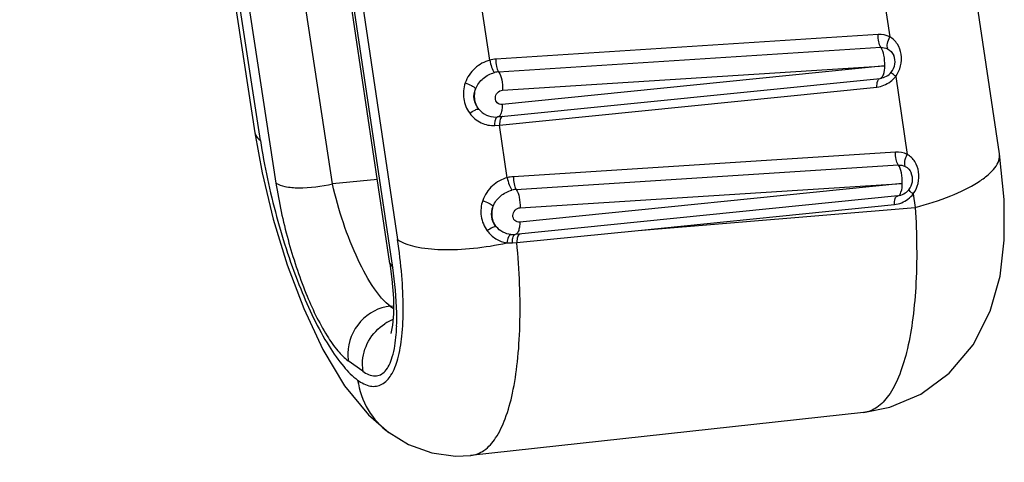
# Model space of a CAD drawing. Units: millimetres. Extents: x 10 to 289, y 5 to 203.
# Drawn here: x 109 to 112, y 53 to 54 of the extents above; entities that cross this region are included whole.
import ezdxf

# ---------------------------------------------------------------- set-up
doc = ezdxf.new("R2010")
doc.units = ezdxf.units.MM
doc.header["$LTSCALE"] = 16.335
doc.layers.get('0').update_dxf_attribs({"linetype": 'CONTINUOUS'})

msp = doc.modelspace()

# ---------------------------------------------------------------- linework, layer by layer
at = {"color": 7, "linetype": 'Continuous'}
for p, q in [((112.4094, 53.778), (112.0669, 56.0779)), ((109.6549, 55.8714), (109.9644, 53.8472)), ((109.9823, 53.8221), (109.6882, 55.7459)), ((109.7248, 55.7008), (110.0334, 53.6817)), ((110.4076, 53.4179), (110.1079, 55.4306)), ((110.4167, 53.4048), (110.1169, 55.4175)), ((110.1472, 55.4143), (110.4328, 53.4966)), ((110.2191, 53.6795), (110.0586, 54.7298)), ((112.0114, 54.4181), (112.0495, 54.1619)), ((110.7357, 54.0855), (110.71, 54.2584)), ((112.011, 54.1696), (110.7557, 54.0888)), ((110.7647, 54.047), (112.02, 54.1278)), ((112.0623, 54.1013), (112.0625, 54.1008)), ((112.033, 54.0669), (110.7767, 53.9395)), ((110.7777, 53.9869), (112.033, 54.0669)), ((110.7618, 53.8989), (112.0177, 54.0254)), ((112.0689, 54.0321), (112.107, 53.776)), ((110.7674, 53.8724), (112.0072, 53.9973)), ((110.7553, 53.8986), (110.7618, 53.8989)), ((110.778, 53.9006), (110.7613, 53.8989)), ((109.9644, 53.8472), (109.9883, 53.7151)), ((110.7525, 53.8712), (110.7674, 53.8724)), ((110.7932, 53.6995), (110.7674, 53.8724)), ((112.0685, 53.7836), (110.8132, 53.7028)), ((110.8222, 53.661), (112.0775, 53.7418)), ((110.3665, 53.6939), (110.2191, 53.6795)), ((112.1198, 53.7153), (112.12, 53.7148)), ((112.0905, 53.6809), (110.8341, 53.5535)), ((110.8352, 53.6009), (112.0905, 53.6809)), ((112.0756, 53.6395), (110.8193, 53.513)), ((112.0756, 53.6395), (112.0757, 53.6395)), ((112.1264, 53.6461), (112.133, 53.6016)), ((111.2229, 53.5265), (112.0646, 53.6113)), ((111.2229, 53.5265), (112.133, 53.6016)), ((110.8245, 53.4867), (111.2229, 53.5265)), ((110.8132, 53.5126), (110.8193, 53.513)), ((110.8142, 53.5094), (110.815, 53.5106)), ((110.8351, 53.5146), (110.8188, 53.5129)), ((110.81, 53.4854), (110.8245, 53.4867)), ((110.4076, 53.4179), (110.4167, 53.4048)), ((110.4086, 53.278), (110.4191, 53.279)), ((110.4086, 53.278), (110.4191, 53.2704)), ((110.3186, 53.0638), (110.2709, 53.0983)), ((111.9632, 52.9284), (110.6722, 52.7868)), ((111.9636, 52.9284), (111.9635, 52.9284)), ((110.4045, 52.8625), (110.4048, 52.8622))]:
    msp.add_line(p, q, dxfattribs=at)
for points in [[(111.9637, 52.9285), (112.0497, 52.9459), (112.1511, 52.989), (112.2442, 53.0574), (112.3234, 53.1511), (112.3795, 53.2608), (112.4118, 53.3761), (112.4257, 53.4942), (112.4251, 53.6275), (112.4094, 53.778)], [(109.9883, 53.7151), (110.0246, 53.5637), (110.0702, 53.4137), (110.1245, 53.2695), (110.1873, 53.1356), (110.259, 53.0164), (110.3378, 52.9202), (110.4045, 52.8625)], [(110.4076, 53.4179), (110.4142, 53.3666), (110.419, 53.3034), (110.4192, 53.2521), (110.4163, 53.2148), (110.4123, 53.1928), (110.4109, 53.188)], [(110.4048, 52.8622), (110.4687, 52.8238), (110.5455, 52.7957), (110.6236, 52.7849), (110.6731, 52.7869)]]:
    msp.add_lwpolyline(points, dxfattribs=at)
for centre, radius, start, end in [((110.7626, 53.9846), 0.1044, 93.7556, 104.9125), ((112.0127, 54.08), 0.054, 320.6356, 23.1889), ((110.7694, 53.9763), 0.0709, 93.7552, 104.9108), ((110.8201, 53.5987), 0.1044, 93.7556, 104.9125), ((112.0702, 53.694), 0.054, 320.6356, 23.1889), ((110.8269, 53.5903), 0.0709, 93.7552, 104.9108), ((110.8118, 53.5838), 0.0713, 264.4896, 268.2067), ((110.8118, 53.5834), 0.0709, 268.2108, 271.1462), ((110.8118, 53.5838), 0.0712, 271.1523, 275.6826), ((110.8023, 53.5735), 0.0884, 263.0725, 274.9503), ((110.4754, 53.0903), 0.1547, 111.9486, 123.0119), ((109.8208, 53.233), 0.6094, 355.4272, 358.0364), ((110.4152, 53.1199), 0.1459, 178.6536, 188.5122), ((110.4629, 53.0854), 0.1459, 178.6536, 188.5122)]:
    msp.add_arc(centre, radius, start, end, dxfattribs=at)
for points, knots in [([(109.8564, 50.2265), (109.5089, 51.2937), (108.4753, 53.3183), (106.0155, 55.6587), (102.9074, 57.0396), (100.6345, 57.2283), (99.5089, 57.147)], [0, 0, 0, 0, 3.367049, 6.67759, 9.995259, 13.3807, 13.3807, 13.3807, 13.3807]), ([(109.4876, 50.4202), (109.2462, 51.0737), (108.6325, 52.3274), (107.3435, 53.963), (105.7429, 55.2764), (104.5121, 55.9006), (103.8723, 56.1432)], [0, 0, 0, 0, 2.089899, 4.152185, 6.201383, 8.254306, 8.254306, 8.254306, 8.254306]), ([(102.0501, 55.7316), (102.9573, 55.5488), (104.7231, 54.9006), (106.9298, 53.1437), (108.4925, 50.7625), (109.2812, 47.9678), (109.2431, 44.9959), (108.3899, 42.0873), (106.7977, 39.4752), (105.3144, 38.0574), (104.4973, 37.4626)], [0, 0, 0, 0, 2.776015, 5.534765, 8.324277, 11.181397, 14.119492, 17.125692, 20.166513, 23.198453, 23.198453, 23.198453, 23.198453]), ([(112.02, 54.1278), (112.0163, 54.133), (112.0119, 54.1473), (112.0107, 54.1616), (112.011, 54.1696)], [0, 0, 0, 0, 0.01917687, 0.04319093, 0.04319093, 0.04319093, 0.04319093]), ([(112.0429, 54.1233), (112.0404, 54.1282), (112.0412, 54.1427), (112.0459, 54.1551), (112.0495, 54.1619)], [0, 0, 0, 0, 0.01675148, 0.0400652, 0.0400652, 0.0400652, 0.0400652]), ([(112.0689, 54.0321), (112.0839, 54.052), (112.0937, 54.0928), (112.0771, 54.1391), (112.0596, 54.1564), (112.0495, 54.1619)], [0, 0, 0, 0, 0.0748228, 0.1105271, 0.1449696, 0.1449696, 0.1449696, 0.1449696]), ([(112.0329, 54.0669), (112.0335, 54.0786), (112.0317, 54.0995), (112.0255, 54.1203), (112.02, 54.1278)], [0, 0, 0, 0, 0.03494462, 0.06290529, 0.06290529, 0.06290529, 0.06290529]), ([(110.7357, 54.0855), (110.7179, 54.0808), (110.6835, 54.0617), (110.6613, 54.029), (110.655, 54.0108)], [0, 0, 0, 0, 0.0552448, 0.113253, 0.113253, 0.113253, 0.113253]), ([(110.7357, 54.0855), (110.7369, 54.0776), (110.7407, 54.0635), (110.7469, 54.0499), (110.7511, 54.0448)], [0, 0, 0, 0, 0.02404223, 0.04386219, 0.04386219, 0.04386219, 0.04386219]), ([(110.7557, 54.0888), (110.7554, 54.0808), (110.7567, 54.0665), (110.761, 54.0522), (110.7647, 54.047)], [0, 0, 0, 0, 0.02401406, 0.04319093, 0.04319093, 0.04319093, 0.04319093]), ([(110.6895, 53.992), (110.6946, 54.0049), (110.7122, 54.028), (110.7377, 54.0412), (110.7511, 54.0448)], [0, 0, 0, 0, 0.0416397, 0.08330334, 0.08330334, 0.08330334, 0.08330334]), ([(110.7647, 54.047), (110.7701, 54.0396), (110.7764, 54.019), (110.7782, 53.9984), (110.7777, 53.9869)], [0, 0, 0, 0, 0.02761144, 0.06219451, 0.06219451, 0.06219451, 0.06219451]), ([(112.0182, 54.0255), (112.0236, 54.0261), (112.0325, 54.043), (112.033, 54.0571), (112.0329, 54.0669)], [0, 0, 0, 0, 0.01627719, 0.04572268, 0.04572268, 0.04572268, 0.04572268]), ([(112.0689, 54.0321), (112.0655, 54.0349), (112.0605, 54.0393), (112.0554, 54.0437), (112.054, 54.0456)], [0, 0, 0, 0, 0.01308634, 0.02009725, 0.02009725, 0.02009725, 0.02009725]), ([(110.655, 54.0108), (110.6493, 53.9944), (110.6456, 53.9584), (110.6596, 53.925), (110.6698, 53.9111)], [0, 0, 0, 0, 0.0519715, 0.103852, 0.103852, 0.103852, 0.103852]), ([(110.655, 54.0108), (110.662, 54.0083), (110.674, 54.0031), (110.6854, 53.9961), (110.6895, 53.992)], [0, 0, 0, 0, 0.02221714, 0.0394592, 0.0394592, 0.0394592, 0.0394592]), ([(112.0072, 53.9973), (112.0072, 54.004), (112.0075, 54.0136), (112.0138, 54.025), (112.0175, 54.0254)], [0, 0, 0, 0, 0.02007949, 0.03115656, 0.03115656, 0.03115656, 0.03115656]), ([(110.6996, 53.9245), (110.6918, 53.9337), (110.6807, 53.9563), (110.6847, 53.9813), (110.6895, 53.992)], [0, 0, 0, 0, 0.03596189, 0.07119672, 0.07119672, 0.07119672, 0.07119672]), ([(110.7541, 53.9612), (110.7542, 53.9675), (110.7593, 53.9802), (110.7716, 53.9865), (110.7777, 53.9869)], [0, 0, 0, 0, 0.01888493, 0.03726653, 0.03726653, 0.03726653, 0.03726653]), ([(110.6996, 53.9245), (110.6925, 53.9338), (110.6865, 53.9494), (110.6856, 53.9651), (110.6857, 53.9692)], [0, 0, 0, 0, 0.03505368, 0.04726977, 0.04726977, 0.04726977, 0.04726977]), ([(110.7767, 53.9395), (110.771, 53.9389), (110.7582, 53.9429), (110.7539, 53.9554), (110.7541, 53.9612)], [0, 0, 0, 0, 0.01706891, 0.03463086, 0.03463086, 0.03463086, 0.03463086]), ([(110.6698, 53.9111), (110.6753, 53.9152), (110.6843, 53.9208), (110.6955, 53.9254), (110.6996, 53.9245)], [0, 0, 0, 0, 0.02044126, 0.03303344, 0.03303344, 0.03303344, 0.03303344]), ([(110.6996, 53.9245), (110.7062, 53.9163), (110.7234, 53.9028), (110.7448, 53.8984), (110.7554, 53.8986)], [0, 0, 0, 0, 0.0315859, 0.06312725, 0.06312725, 0.06312725, 0.06312725]), ([(110.7755, 53.9235), (110.7751, 53.9212), (110.7737, 53.9137), (110.7711, 53.906), (110.7675, 53.9021)], [0, 0, 0, 0, 0.00705899, 0.02297161, 0.02297161, 0.02297161, 0.02297161]), ([(110.6698, 53.9111), (110.6794, 53.898), (110.7045, 53.8764), (110.7372, 53.87), (110.7525, 53.8712)], [0, 0, 0, 0, 0.04867327, 0.09481979, 0.09481979, 0.09481979, 0.09481979]), ([(110.7525, 53.8712), (110.7525, 53.8763), (110.7531, 53.8848), (110.7553, 53.8935), (110.7573, 53.8963)], [0, 0, 0, 0, 0.01525976, 0.02576473, 0.02576473, 0.02576473, 0.02576473]), ([(110.7688, 53.8868), (110.7686, 53.8857), (110.7678, 53.881), (110.7675, 53.8761), (110.7674, 53.8724)], [0, 0, 0, 0, 0.00333415, 0.01446115, 0.01446115, 0.01446115, 0.01446115]), ([(110.7777, 53.9006), (110.7768, 53.9005), (110.7714, 53.8979), (110.7698, 53.8914), (110.7688, 53.8868)], [0, 0, 0, 0, 0.00299977, 0.0170195, 0.0170195, 0.0170195, 0.0170195]), ([(109.9644, 53.8472), (109.9647, 53.8448), (109.9677, 53.8347), (109.9757, 53.8268), (109.9823, 53.8221)], [0, 0, 0, 0, 0.00702896, 0.03132377, 0.03132377, 0.03132377, 0.03132377]), ([(109.9823, 53.8221), (109.9952, 53.7378), (110.0308, 53.5725), (110.1052, 53.3453), (110.1825, 53.1804), (110.2502, 53.0825), (110.2846, 53.0475), (110.3017, 53.035)], [0, 0, 0, 0, 0.2556941, 0.5059408, 0.7166432, 0.7986959, 0.8622737, 0.8622737, 0.8622737, 0.8622737]), ([(112.0775, 53.7418), (112.0738, 53.747), (112.0694, 53.7613), (112.0682, 53.7756), (112.0685, 53.7836)], [0, 0, 0, 0, 0.01917687, 0.04319093, 0.04319093, 0.04319093, 0.04319093]), ([(112.1004, 53.7373), (112.0979, 53.7423), (112.0987, 53.7567), (112.1034, 53.7691), (112.107, 53.776)], [0, 0, 0, 0, 0.01675148, 0.0400652, 0.0400652, 0.0400652, 0.0400652]), ([(112.1264, 53.6461), (112.1414, 53.666), (112.1512, 53.7068), (112.1345, 53.7531), (112.1171, 53.7704), (112.107, 53.776)], [0, 0, 0, 0, 0.0748227, 0.110527, 0.1449695, 0.1449695, 0.1449695, 0.1449695]), ([(112.133, 53.6016), (112.1726, 53.6122), (112.2437, 53.6348), (112.3237, 53.6726), (112.371, 53.7063), (112.3945, 53.7299), (112.4085, 53.7538), (112.4105, 53.7706), (112.4094, 53.778)], [0, 0, 0, 0, 0.1229403, 0.2236294, 0.2636859, 0.2965214, 0.3229843, 0.3453537, 0.3453537, 0.3453537, 0.3453537]), ([(112.0904, 53.6809), (112.091, 53.6926), (112.0892, 53.7135), (112.083, 53.7343), (112.0775, 53.7418)], [0, 0, 0, 0, 0.03494397, 0.06290528, 0.06290528, 0.06290528, 0.06290528]), ([(110.7932, 53.6995), (110.7754, 53.6948), (110.741, 53.6758), (110.7188, 53.643), (110.7125, 53.6248)], [0, 0, 0, 0, 0.0552448, 0.113253, 0.113253, 0.113253, 0.113253]), ([(110.7932, 53.6995), (110.7944, 53.6916), (110.7982, 53.6775), (110.8044, 53.6639), (110.8086, 53.6588)], [0, 0, 0, 0, 0.02404223, 0.04386219, 0.04386219, 0.04386219, 0.04386219]), ([(110.8132, 53.7028), (110.8129, 53.6948), (110.8142, 53.6805), (110.8185, 53.6662), (110.8222, 53.661)], [0, 0, 0, 0, 0.02401406, 0.04319093, 0.04319093, 0.04319093, 0.04319093]), ([(110.0334, 53.6817), (110.043, 53.6192), (110.0695, 53.4965), (110.125, 53.328), (110.1824, 53.2059), (110.2327, 53.1335), (110.2582, 53.1075), (110.2709, 53.0983)], [0, 0, 0, 0, 0.1898941, 0.3754657, 0.5315742, 0.5923035, 0.63952, 0.63952, 0.63952, 0.63952]), ([(110.0334, 53.6817), (110.0419, 53.6757), (110.0675, 53.6685), (110.13, 53.6639), (110.1829, 53.6708), (110.2191, 53.6795)], [0, 0, 0, 0, 0.0313425, 0.0769146, 0.188686, 0.188686, 0.188686, 0.188686]), ([(110.4086, 53.278), (110.3994, 53.2843), (110.3809, 53.3021), (110.3431, 53.3515), (110.2982, 53.4353), (110.2523, 53.5513), (110.2285, 53.6361), (110.2191, 53.6795)], [0, 0, 0, 0, 0.0333904, 0.0762424, 0.1863504, 0.3169981, 0.4500909, 0.4500909, 0.4500909, 0.4500909]), ([(110.747, 53.606), (110.752, 53.619), (110.7697, 53.642), (110.7952, 53.6553), (110.8086, 53.6588)], [0, 0, 0, 0, 0.0416397, 0.08330334, 0.08330334, 0.08330334, 0.08330334]), ([(110.8222, 53.661), (110.8276, 53.6536), (110.8339, 53.6331), (110.8356, 53.6124), (110.8352, 53.6009)], [0, 0, 0, 0, 0.02761144, 0.06219451, 0.06219451, 0.06219451, 0.06219451]), ([(112.0757, 53.6395), (112.0811, 53.6401), (112.09, 53.657), (112.0904, 53.6711), (112.0904, 53.6809)], [0, 0, 0, 0, 0.01627715, 0.0457227, 0.0457227, 0.0457227, 0.0457227]), ([(112.1264, 53.6461), (112.123, 53.6489), (112.118, 53.6533), (112.1129, 53.6577), (112.1115, 53.6596)], [0, 0, 0, 0, 0.01308634, 0.02009725, 0.02009725, 0.02009725, 0.02009725]), ([(110.7125, 53.6248), (110.7068, 53.6084), (110.7031, 53.5724), (110.7171, 53.539), (110.7273, 53.5251)], [0, 0, 0, 0, 0.0519715, 0.103852, 0.103852, 0.103852, 0.103852]), ([(110.7125, 53.6248), (110.7195, 53.6224), (110.7315, 53.6171), (110.7429, 53.6101), (110.747, 53.606)], [0, 0, 0, 0, 0.02221714, 0.0394592, 0.0394592, 0.0394592, 0.0394592]), ([(112.0646, 53.6113), (112.0647, 53.618), (112.065, 53.6276), (112.0713, 53.639), (112.0749, 53.6394)], [0, 0, 0, 0, 0.02007943, 0.03115649, 0.03115649, 0.03115649, 0.03115649]), ([(110.7571, 53.5385), (110.7493, 53.5477), (110.7382, 53.5703), (110.7422, 53.5953), (110.747, 53.606)], [0, 0, 0, 0, 0.03596189, 0.07119672, 0.07119672, 0.07119672, 0.07119672]), ([(110.8115, 53.5753), (110.8117, 53.5816), (110.8168, 53.5942), (110.8291, 53.6005), (110.8352, 53.6009)], [0, 0, 0, 0, 0.01888493, 0.03726653, 0.03726653, 0.03726653, 0.03726653]), ([(112.133, 53.6016), (112.1385, 53.5143), (112.1404, 53.388), (112.1256, 53.2292), (112.1074, 53.1305), (112.0823, 53.0491), (112.0504, 52.9866), (112.0117, 52.9436), (111.9789, 52.9301), (111.9636, 52.9285)], [0, 0, 0, 0, 0.2626809, 0.3774745, 0.4781223, 0.5631799, 0.6322449, 0.687224, 0.7335419, 0.7335419, 0.7335419, 0.7335419]), ([(110.7571, 53.5385), (110.75, 53.5479), (110.7439, 53.5634), (110.7431, 53.5791), (110.7432, 53.5832)], [0, 0, 0, 0, 0.03505368, 0.04726977, 0.04726977, 0.04726977, 0.04726977]), ([(110.8341, 53.5535), (110.8285, 53.5529), (110.8157, 53.5569), (110.8114, 53.5694), (110.8115, 53.5753)], [0, 0, 0, 0, 0.01706891, 0.03463086, 0.03463086, 0.03463086, 0.03463086]), ([(110.7571, 53.5385), (110.753, 53.5394), (110.7418, 53.5348), (110.7328, 53.5292), (110.7273, 53.5251)], [0, 0, 0, 0, 0.01259218, 0.03303344, 0.03303344, 0.03303344, 0.03303344]), ([(110.7273, 53.5251), (110.7349, 53.5147), (110.7541, 53.4967), (110.779, 53.4874), (110.7917, 53.4857)], [0, 0, 0, 0, 0.03856347, 0.07696163, 0.07696163, 0.07696163, 0.07696163]), ([(110.833, 53.5375), (110.8326, 53.5352), (110.8312, 53.5277), (110.8286, 53.52), (110.825, 53.5161)], [0, 0, 0, 0, 0.00705953, 0.02297252, 0.02297252, 0.02297252, 0.02297252]), ([(110.3017, 53.035), (110.3143, 53.0259), (110.3345, 53.0146), (110.3632, 53.0138), (110.389, 53.0227), (110.4168, 53.0538), (110.4368, 53.1096), (110.4492, 53.1843), (110.4527, 53.2764), (110.4476, 53.3826), (110.4386, 53.4575), (110.4328, 53.4966)], [0, 0, 0, 0, 0.0466668, 0.0658453, 0.0844829, 0.1269494, 0.1848514, 0.2606836, 0.3534777, 0.4608022, 0.5794417, 0.5794417, 0.5794417, 0.5794417]), ([(110.4328, 53.4966), (110.4491, 53.4845), (110.4981, 53.4693), (110.5823, 53.4614), (110.6841, 53.4661), (110.7556, 53.4776), (110.7917, 53.4857)], [0, 0, 0, 0, 0.0610244, 0.1486795, 0.2543672, 0.3654235, 0.3654235, 0.3654235, 0.3654235]), ([(110.8049, 53.5129), (110.8014, 53.5129), (110.7949, 53.5014), (110.7928, 53.4924), (110.7917, 53.4857)], [0, 0, 0, 0, 0.01066214, 0.03108928, 0.03108928, 0.03108928, 0.03108928]), ([(110.81, 53.4854), (110.81, 53.4879), (110.8103, 53.496), (110.8113, 53.5045), (110.8142, 53.5094)], [0, 0, 0, 0, 0.00750467, 0.02444179, 0.02444179, 0.02444179, 0.02444179]), ([(110.8259, 53.5009), (110.8257, 53.4998), (110.8249, 53.4951), (110.8245, 53.4903), (110.8245, 53.4867)], [0, 0, 0, 0, 0.00329167, 0.01427673, 0.01427673, 0.01427673, 0.01427673]), ([(110.8348, 53.5145), (110.8338, 53.5144), (110.8285, 53.5118), (110.8269, 53.5054), (110.8259, 53.5009)], [0, 0, 0, 0, 0.00298793, 0.01693333, 0.01693333, 0.01693333, 0.01693333]), ([(110.673, 52.7869), (110.6886, 52.7887), (110.7217, 52.8026), (110.7599, 52.8475), (110.7903, 52.9124), (110.8133, 52.9969), (110.8287, 53.0993), (110.8388, 53.2647), (110.8329, 53.3958), (110.8245, 53.4867)], [0, 0, 0, 0, 0.0468754, 0.1025843, 0.1730785, 0.2604659, 0.364389, 0.483383, 0.7570296, 0.7570296, 0.7570296, 0.7570296]), ([(110.4298, 53.2121), (110.4303, 53.2266), (110.4305, 53.291), (110.424, 53.3554), (110.4167, 53.4048)], [0, 0, 0, 0, 0.0434322, 0.1932878, 0.1932878, 0.1932878, 0.1932878]), ([(110.4086, 53.278), (110.3721, 53.2741), (110.3004, 53.2356), (110.2702, 53.1605), (110.2694, 53.1233)], [0, 0, 0, 0, 0.110038, 0.2217161, 0.2217161, 0.2217161, 0.2217161]), ([(110.3171, 53.0888), (110.3177, 53.1145), (110.3324, 53.1666), (110.3694, 53.2059), (110.3912, 53.22)], [0, 0, 0, 0, 0.0771362, 0.1551352, 0.1551352, 0.1551352, 0.1551352]), ([(110.3186, 53.0638), (110.3303, 53.0554), (110.3505, 53.045), (110.3777, 53.0515), (110.3938, 53.0648), (110.4067, 53.0853), (110.4215, 53.1251), (110.4262, 53.1596), (110.4282, 53.1844)], [0, 0, 0, 0, 0.0431873, 0.0612443, 0.0807947, 0.104321, 0.1331395, 0.2077193, 0.2077193, 0.2077193, 0.2077193]), ([(110.3017, 53.035), (110.3069, 53.0008), (110.3298, 52.9344), (110.3772, 52.8822), (110.4045, 52.8625)], [0, 0, 0, 0, 0.1037915, 0.2049229, 0.2049229, 0.2049229, 0.2049229])]:
    msp.add_open_spline(points, degree=3, knots=knots, dxfattribs=at)
for points in [[(112.0495, 54.1619), (112.0378, 54.1678), (112.0241, 54.1705), (112.011, 54.1696)], [(112.0199, 54.1271), (112.0275, 54.1276), (112.0356, 54.1261), (112.0424, 54.1226)], [(112.0424, 54.1226), (112.0511, 54.1182), (112.0585, 54.1102), (112.0623, 54.1013)], [(112.0182, 54.0263), (112.0319, 54.0277), (112.0458, 54.0352), (112.0545, 54.0458)], [(112.0303, 54.0031), (112.0453, 54.0091), (112.0588, 54.0195), (112.0689, 54.0321)], [(110.6857, 53.9692), (110.6859, 53.9769), (110.6872, 53.9847), (110.6895, 53.992)], [(112.0072, 53.9973), (112.0151, 53.9981), (112.023, 54.0001), (112.0303, 54.0031)], [(110.7767, 53.9395), (110.7766, 53.9341), (110.7763, 53.9288), (110.7755, 53.9235)], [(110.7573, 53.8963), (110.7583, 53.8976), (110.7597, 53.8989), (110.7613, 53.8989)], [(110.7675, 53.9021), (110.766, 53.9005), (110.764, 53.8992), (110.7618, 53.8989)], [(112.107, 53.776), (112.0953, 53.7819), (112.0816, 53.7845), (112.0685, 53.7836)], [(112.0774, 53.7411), (112.085, 53.7416), (112.0931, 53.7401), (112.0999, 53.7366)], [(112.0999, 53.7366), (112.1086, 53.7323), (112.116, 53.7242), (112.1198, 53.7153)], [(112.0757, 53.6403), (112.0893, 53.6417), (112.1033, 53.6492), (112.1119, 53.6598)], [(112.0886, 53.6174), (112.1032, 53.6234), (112.1165, 53.6337), (112.1264, 53.6461)], [(110.7432, 53.5832), (110.7434, 53.5909), (110.7447, 53.5987), (110.747, 53.606)], [(112.0646, 53.6113), (112.0728, 53.6121), (112.081, 53.6142), (112.0886, 53.6174)], [(110.8049, 53.5129), (110.7869, 53.5146), (110.7684, 53.5244), (110.7571, 53.5385)], [(110.8341, 53.5535), (110.8341, 53.5481), (110.8338, 53.5428), (110.833, 53.5375)], [(110.815, 53.5106), (110.8159, 53.5118), (110.8173, 53.5129), (110.8188, 53.5129)], [(110.825, 53.5161), (110.8235, 53.5145), (110.8215, 53.5132), (110.8193, 53.513)]]:
    msp.add_open_spline(points, degree=3, dxfattribs=at)

doc.saveas('drawing.dxf')
